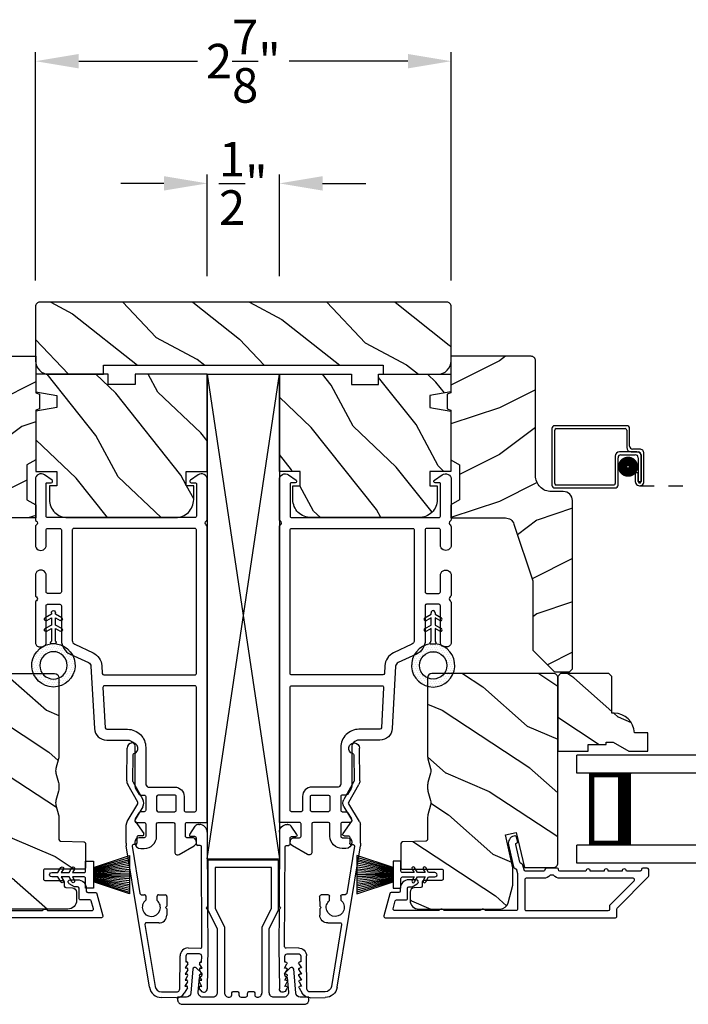
# Model space of a CAD drawing. Extents: x 34 to 204, y -88 to -44.
# Drawn here: x 150 to 155, y -57 to -51 of the extents above; entities that cross this region are included whole.
import ezdxf

# ---------------------------------------------------------------- set-up
doc = ezdxf.new("R2010")
doc.units = 0
doc.header["$LTSCALE"] = 2
doc.header["$MEASUREMENT"] = 0
doc.header["$PDMODE"] = 3
doc.linetypes.add('HIDDEN', pattern=[0.075, 0.05, -0.025])
doc.layers.get('0').update_dxf_attribs({"linetype": 'CONTINUOUS'})
doc.layers.get('DEFPOINTS').update_dxf_attribs({"color": 3, "linetype": 'CONTINUOUS'})
doc.layers.add('Dim', color=7, linetype='CONTINUOUS')
doc.styles.get("Standard").update_dxf_attribs({"font": 'arial.ttf'})
doc.dimstyles.get("Standard").update_dxf_attribs({"dimtxt": 0.24, "dimasz": 0.3, "dimexe": 0.0625, "dimexo": 0.18, "dimgap": 0.09, "dimtad": 0, "dimdec": 4, "dimzin": 0, "dimdsep": 46, "dimlunit": 4, "dimtxsty": 'STANDARD', "dimcen": 0, "dimadec": 5, "dimazin": 0, "dimtfac": 1, "dimtdec": 4, "dimtofl": 0, "dimtmove": 0, "dimatfit": 3, "dimfxl": 1, "dimtolj": 1, "dimtzin": 0, "dimarcsym": 0})

# ---------------------------------------------------------------- blocks, each defined once
blk = doc.blocks.new('*D36')
at = {"layer": 'DEFPOINTS', "color": 0, "transparency": 16777216}
for p in [(151.75, -51.751), (151.75, -52.5759), (152.25, -52.5759)]:
    blk.add_point(p, dxfattribs=at)
at = {"layer": 'Dim', "color": 0, "lineweight": -2, "transparency": 16777216}
for p, q in [((151.75, -52.3959), (151.75, -51.6885)), ((152.25, -52.3959), (152.25, -51.6885)), ((151.45, -51.751), (151.15, -51.751)), ((152.55, -51.751), (152.85, -51.751))]:
    blk.add_line(p, q, dxfattribs=at)
at = {"layer": 'Dim', "color": 0, "transparency": 16777216}
for points in [[(151.45, -51.701), (151.45, -51.801), (151.75, -51.751)], [(152.55, -51.701), (152.55, -51.801), (152.25, -51.751)]]:
    blk.add_solid(points, dxfattribs=at)
at = {"layer": 'Dim', "color": 0, "transparency": 16777216, "insert": (152, -51.751), "char_height": 0.24, "attachment_point": 5}
blk.add_mtext('\\A1;{\\H1x;\\S1/2;}"', dxfattribs=at)
blk = doc.blocks.new('A$C1C4E60E2')
for p, q in [((0.0702, 0.4007), (1.0492, 0.5733)), ((1.0674, 0.5749), (1.1946, 0.5749)), ((1.2196, 0.5682), (1.3428, 0.4971)), ((1.3528, 0.4971), (1.4761, 0.5682)), ((1.5011, 0.5749), (1.7273, 0.5749)), ((1.0471, 0.5324), (0.7205, 0.4748)), ((1.0589, 0.5099), (1.0589, 0.5225)), ((1.1109, 0.4999), (1.0689, 0.4999)), ((1.1209, 0.4614), (1.1209, 0.4899)), ((1.2224, 0.5137), (1.1366, 0.4532)), ((1.3228, 0.4624), (1.2331, 0.5142)), ((1.4961, 0.5336), (1.3728, 0.4624)), ((1.6815, 0.5349), (1.5011, 0.5349)), ((0.5055, 0.4369), (0.0772, 0.3613)), ((0.5173, 0.3416), (0.5173, 0.427)), ((0.7022, 0.4333), (0.674, 0.4333)), ((0.7122, 0.4649), (0.7122, 0.4433)), ((0.674, 0.3553), (0.7022, 0.3553)), ((0.7122, 0.3453), (0.7122, 0.2966)), ((0, 0.2133), (0, 0.317)), ((0.04, 0.317), (0.04, 0.214)), ((0.6149, 0.2866), (0.5723, 0.2866)), ((0.6249, 0.2966), (0.6149, 0.2866)), ((0.6349, 0.2866), (0.6249, 0.2966)), ((0.7022, 0.2866), (0.6349, 0.2866)), ((0.069, 0.1371), (0.0315, 0.1587)), ((0.063, 0.191), (0.29, 0.191)), ((0.081, 0.1544), (0.081, 0.144)), ((0.111, 0.1371), (0.081, 0.1544)), ((0.123, 0.1544), (0.123, 0.144)), ((0.153, 0.1371), (0.123, 0.1544)), ((0.165, 0.1544), (0.165, 0.144)), ((0.195, 0.1371), (0.165, 0.1544)), ((0.207, 0.1544), (0.207, 0.144)), ((0.237, 0.1371), (0.207, 0.1544)), ((0.249, 0.151), (0.249, 0.144)), ((0.29, 0.151), (0.249, 0.151)), ((0.306, 0.057), (0.306, 0.135)), ((0.346, 0.135), (0.346, 0.05)), ((1.058, 0.0613), (1.0578, 0.0763)), ((1.0676, 0.0864), (1.1096, 0.0871)), ((1.1194, 0.0973), (1.119, 0.1258)), ((1.1345, 0.1343), (1.1916, 0.0962)), ((1.2049, 0.0712), (1.2049, 0.0677)), ((0.0521, 0.0452), (0.069, 0.0549)), ((0.356, 0), (0.0642, 0)), ((0.081, 0.0376), (0.111, 0.0549)), ((0.081, 0.048), (0.081, 0.0376)), ((0.123, 0.0376), (0.153, 0.0549)), ((0.123, 0.048), (0.123, 0.0376)), ((0.165, 0.0376), (0.195, 0.0549)), ((0.165, 0.048), (0.165, 0.0376)), ((0.207, 0.0376), (0.237, 0.0549)), ((0.207, 0.048), (0.207, 0.0376)), ((0.249, 0.048), (0.249, 0.041)), ((0.249, 0.041), (0.29, 0.041)), ((0.6148, 0.0042), (0.356, 0)), ((0.3561, 0.04), (1.0482, 0.0511)), ((0.6248, 0.0143), (0.6148, 0.0042)), ((0.6348, 0.0045), (0.6248, 0.0143)), ((1.1508, 0.0128), (0.6348, 0.0045))]:
    blk.add_line(p, q)
for centre, radius, start, end in [((1.0674, 0.47), 0.1049, 89.99408, 100.00188), ((1.1946, 0.5249), 0.05, 60.00121, 89.99993), ((1.5011, 0.5249), 0.05, 90.00007, 119.99879), ((1.7273, 0.5374), 0.0375, 195.25699, 90.00006), ((1.0489, 0.5225), 0.01, 359.99744, 100.00531), ((1.0689, 0.5099), 0.01, 179.99532, 270.003), ((1.1109, 0.4899), 0.01, 359.99532, 90.00384), ((1.2281, 0.5056), 0.01, 59.99884, 125.21776), ((1.3478, 0.5057), 0.01, 239.99578, 300.00422), ((1.5011, 0.5249), 0.00998, 89.97777, 120.02644), ((1.6815, 0.5249), 0.01, 15.26394, 89.99308), ((0.5073, 0.427), 0.01, 0.00166, 99.99366), ((0.6249, 0.3943), 0.0627, 38.49246, 321.50754), ((0.7022, 0.4433), 0.01, 269.997, 0.00468), ((0.7222, 0.4649), 0.01, 100.00059, 179.99691), ((1.1309, 0.4614), 0.01, 180.00067, 305.21418), ((1.3478, 0.5057), 0.05, 240.00105, 299.99895), ((0.085, 0.317), 0.085, 99.99967, 179.99998), ((0.085, 0.317), 0.045, 100.0015, 179.99858), ((0.7022, 0.3453), 0.01, 359.99532, 90.003), ((0.5723, 0.3416), 0.055, 179.9995, 270.00111), ((0.7022, 0.2966), 0.01, 269.997, 0.00468), ((0.063, 0.2133), 0.063, 180.00007, 240.00033), ((0.063, 0.214), 0.023, 179.99832, 270.00314), ((0.073, 0.144), 0.008, 240.00061, 359.99225), ((0.115, 0.144), 0.008, 239.99939, 359.99468), ((0.157, 0.144), 0.008, 240.00061, 359.99225), ((0.199, 0.144), 0.008, 239.99939, 359.99468), ((0.241, 0.144), 0.008, 240.00061, 359.99225), ((0.29, 0.135), 0.056, 359.99966, 90.00034), ((0.29, 0.135), 0.016, 0.00155, 90.00055), ((1.0678, 0.0764), 0.01, 90.92238, 180.91388), ((1.1094, 0.0971), 0.01, 270.91109, 0.92517), ((1.129, 0.126), 0.01, 56.25427, 180.92212), ((1.1749, 0.0712), 0.03, 0.00039, 56.25331), ((0.0642, 0.0242), 0.0242, 119.99998, 270.0006), ((0.073, 0.048), 0.008, 359.99934, 119.99939), ((0.115, 0.048), 0.008, 359.99692, 120.00061), ((0.157, 0.048), 0.008, 359.99934, 119.99939), ((0.199, 0.048), 0.008, 359.99692, 120.00061), ((0.241, 0.048), 0.008, 359.99934, 119.99939), ((0.29, 0.057), 0.016, 269.99945, 0.00265), ((0.356, 0.05), 0.01, 180.0038, 270.91995), ((1.048, 0.0611), 0.01, 270.92391, 0.91896), ((1.1499, 0.0677), 0.055, 270.92071, 359.99962)]:
    blk.add_arc(centre, radius, start, end)
blk = doc.blocks.new('A$C228F2BAA')
for p, q in [((0, 0.6249), (0, 0.7499)), ((2.5019, 0.7499), (0, 0.7499)), ((2.5019, 0.6249), (0, 0.6249)), ((0.0893, 0.125), (0.0893, 0.625)), ((0.0893, 0.625), (0.0893, 0.625)), ((0.0893, 0.625), (0.3753, 0.625)), ((0, 0), (0, 0.125)), ((2.5019, 0.125), (0, 0.125)), ((0.375, 0.125), (0.0893, 0.125)), ((2.5019, 0), (0, 0))]:
    blk.add_line(p, q)
for points, const_width in [([(0.0893, 0.61), (0.3303, 0.61)], 0.03), ([(0.1044, 0.14), (0.1044, 0.61)], 0.03), ([(0.3303, 0.125), (0.3303, 0.625)], 0.09), ([(0.0893, 0.14), (0.3303, 0.14)], 0.03)]:
    blk.add_lwpolyline(points, dxfattribs=dict(const_width=const_width))
blk = doc.blocks.new('A$C103376F5')
for p, q in [((0, 0.412), (0, 0.02)), ((0.519, 0.432), (0.02, 0.432)), ((0.03, 0.412), (0.509, 0.412)), ((0.539, 0.2901), (0.539, 0.412)), ((0.02, 0.03), (0.02, 0.402)), ((0.519, 0.402), (0.519, 0.2801)), ((0.439, 0.22), (0.439, 0.03)), ((0.459, 0.02), (0.459, 0.21)), ((0.5889, 0.25), (0.469, 0.25)), ((0.479, 0.23), (0.5789, 0.23)), ((0.549, 0.2501), (0.599, 0.2501)), ((0.609, 0.2701), (0.559, 0.2701)), ((0.5989, 0.21), (0.5989, 0.0451)), ((0.6189, 0.0451), (0.6189, 0.22)), ((0.619, 0.2301), (0.619, 0.0451)), ((0.639, 0.0451), (0.639, 0.2401)), ((0.5988, 0.105), (0.5788, 0.105)), ((0.5788, 0.105), (0.5788, 0.0451)), ((0.5988, 0.0451), (0.5988, 0.105)), ((0.429, 0.02), (0.03, 0.02)), ((0.5989, 0.0451), (0.6189, 0.0451)), ((0.02, 0), (0.439, 0))]:
    blk.add_line(p, q)
at = {"linetype": 'HIDDEN'}
blk.add_line((0.6089, 0.015), (2.6762, 0.015), dxfattribs=at)
at = {"const_width": 0.065}
blk.add_lwpolyline([(0.5286, 0.1097, -1), (0.5286, 0.1847, -1)], format="xyb", close=True, dxfattribs=at)
for centre, radius, start, end in [((0.02, 0.412), 0.02, 90, 180.00025), ((0.03, 0.402), 0.01, 90, 179.9969), ((0.509, 0.402), 0.01, 359.99641, 90), ((0.519, 0.412), 0.02, 359.99975, 90), ((0.549, 0.2801), 0.03, 180.00087, 270), ((0.559, 0.2901), 0.02, 179.99975, 270), ((0.469, 0.22), 0.03, 90, 179.9992), ((0.479, 0.21), 0.02, 90, 180.00025), ((0.5789, 0.21), 0.02, 359.99975, 90), ((0.5889, 0.22), 0.03, 359.99857, 90), ((0.599, 0.2301), 0.02, 359.99975, 90), ((0.609, 0.2401), 0.03, 359.99864, 90), ((0.02, 0.02), 0.02, 179.99963, 270), ((0.03, 0.03), 0.01, 180.00298, 270), ((0.429, 0.03), 0.01, 270, 0.00371), ((0.439, 0.02), 0.02, 270, 359.99702), ((0.6089, 0.0451), 0.0301, 179.99999, 0.00001), ((0.6089, 0.0451), 0.0101, 179.99988, 0.00012)]:
    blk.add_arc(centre, radius, start, end)
blk = doc.blocks.new('A$C08821ECC')
for p, q in [((0.0883, 0.305), (0.0133, 0.555)), ((0.0933, 0.305), (0.0267, 0.555)), ((0.0983, 0.305), (0.04, 0.555)), ((0.1033, 0.305), (0.0533, 0.555)), ((0.1083, 0.305), (0.0667, 0.555)), ((0.1133, 0.305), (0.08, 0.555)), ((0.1183, 0.305), (0.0933, 0.555)), ((0.1233, 0.305), (0.1067, 0.555)), ((0.1283, 0.305), (0.12, 0.555)), ((0.1333, 0.305), (0.1333, 0.555)), ((0.1383, 0.305), (0.1467, 0.555)), ((0.1433, 0.305), (0.16, 0.555)), ((0.1483, 0.305), (0.1733, 0.555)), ((0.1533, 0.305), (0.1867, 0.555)), ((0.1583, 0.305), (0.2, 0.555)), ((0.1633, 0.305), (0.2133, 0.555)), ((0.1683, 0.305), (0.2267, 0.555)), ((0.1733, 0.305), (0.24, 0.555)), ((0.1783, 0.305), (0.2533, 0.555)), ((0.1833, 0.305), (0.0833, 0.305))]:
    blk.add_line(p, q)
blk.add_lwpolyline([(0.1083, 0.25, -0.41424), (0.1183, 0.24), (0.1183, 0.1581), (0.0933, 0.1725, 1.000007), (0.0833, 0.1552), (0.1183, 0.135), (0.1183, 0.0811), (0.0933, 0.0955, 1.000018), (0.0833, 0.0782), (0.1183, 0.058), (0.1183, 0.015, 1.00002), (0.1483, 0.015), (0.1483, 0.058), (0.1833, 0.0782, 1.000008), (0.1733, 0.0955), (0.1483, 0.0811), (0.1483, 0.135), (0.1833, 0.1552, 0.999997), (0.1733, 0.1725), (0.1483, 0.1581), (0.1483, 0.24, -0.414236), (0.1583, 0.25), (0.2268, 0.25), (0.2268, 0.305), (0.1833, 0.305), (0.2667, 0.555), (0, 0.555), (0.0833, 0.305), (0.0398, 0.305), (0.0398, 0.25)], format="xyb", close=True)
blk = doc.blocks.new('A$C3F3E3B03')
h = blk.add_hatch()
h.set_pattern_fill('DOTS', color=256, scale=0.25, angle=30)
h.set_pattern_definition([(30, (347.692192, 54.870388), (-0.0010466765, 0.0174378969), [0, -0.015625])])
edge = h.paths.add_edge_path(flags=16)
edge.add_arc((0.15, 0.15), 0.095, 0, 360)
edge = h.paths.add_edge_path()
edge.add_arc((0.15, 0.15), 0.15, 7.60227, 352.39773)
edge.add_line((0.2987, 0.1698), (0.2987, 0.1302))
for p, q in [((0.4053, 0.2072), (0.43, 0.1645)), ((0.4803, 0.2072), (0.505, 0.1645)), ((0.2987, 0.1698), (0.31, 0.1698)), ((0.2987, 0.1698), (0.2987, 0.1302)), ((0.3138, 0.1681), (0.3153, 0.1663)), ((0.3191, 0.1645), (0.4058, 0.1645)), ((0.4058, 0.1645), (0.3871, 0.1967)), ((0.43, 0.1645), (0.4808, 0.1645)), ((0.4808, 0.1645), (0.4621, 0.1967)), ((0.505, 0.1645), (0.5155, 0.1645)), ((0.31, 0.1302), (0.2987, 0.1302)), ((0.3153, 0.1337), (0.3138, 0.1319)), ((0.4058, 0.1355), (0.3191, 0.1355)), ((0.3871, 0.1033), (0.4058, 0.1355)), ((0.43, 0.1355), (0.4053, 0.0928)), ((0.4808, 0.1355), (0.43, 0.1355)), ((0.4621, 0.1033), (0.4808, 0.1355)), ((0.505, 0.1355), (0.4803, 0.0928)), ((0.5155, 0.1355), (0.505, 0.1355))]:
    blk.add_line(p, q)
blk.add_circle((0.15, 0.15), 0.095)
for centre, radius, start, end in [((0.15, 0.15), 0.15, 7.60227, 352.39773), ((0.3962, 0.202), 0.0105, 29.9975, 210.0027), ((0.4712, 0.202), 0.0105, 29.9975, 210.0027), ((0.31, 0.1648), 0.005, 39.9943, 90.0124), ((0.3191, 0.1695), 0.005, 219.9943, 270.0124), ((0.5155, 0.15), 0.0145, 269.99957, 90.00043), ((0.31, 0.1352), 0.005, 269.9876, 320.0057), ((0.3191, 0.1305), 0.005, 89.9876, 140.0057), ((0.3962, 0.098), 0.0105, 149.9973, 330.0025), ((0.4712, 0.098), 0.0105, 149.9973, 330.0025)]:
    blk.add_arc(centre, radius, start, end)
blk = doc.blocks.new('*D67')
at = {"layer": 'DEFPOINTS', "color": 0, "transparency": 16777216}
for p in [(150.5588, -50.903), (150.5588, -52.6059), (153.4413, -52.6059)]:
    blk.add_point(p, dxfattribs=at)
at = {"layer": 'Dim', "color": 0, "lineweight": -2, "transparency": 16777216}
for p, q in [((150.5588, -52.4259), (150.5588, -50.8405)), ((153.4413, -52.4259), (153.4413, -50.8405)), ((150.8588, -50.903), (151.683, -50.903)), ((153.1413, -50.903), (152.3171, -50.903))]:
    blk.add_line(p, q, dxfattribs=at)
at = {"layer": 'Dim', "color": 0, "transparency": 16777216}
for points in [[(150.8588, -50.853), (150.8588, -50.953), (150.5588, -50.903)], [(153.1413, -50.853), (153.1413, -50.953), (153.4413, -50.903)]]:
    blk.add_solid(points, dxfattribs=at)
at = {"layer": 'Dim', "color": 0, "transparency": 16777216, "insert": (152, -50.903), "char_height": 0.24, "attachment_point": 5}
blk.add_mtext('\\A1;2{\\H1x;\\S7/8;}"', dxfattribs=at)

msp = doc.modelspace()

# ---------------------------------------------------------------- hatches: boundary and pattern name
h = msp.add_hatch()
h.set_pattern_fill('WOOD2', color=256, scale=0.65, angle=115, style=0)
h.set_pattern_definition([(331.8699, (34.85908, -135.12884), (-2.00230578, 1.21789636), [0.325, -2.925]), (321.5651, (34.871, -134.69297), (0.8638025, -0.31439734), [0.726722, -0.726722]), (313.4349, (35.16554, -134.55562), (1.13850298, -0.90349895), [0.4110964, -1.6443843])])
edge = h.paths.add_edge_path()
edge.add_line((151.03129, -53.07591), (151.03129, -53.01341))
edge.add_line((151.03129, -53.01341), (152.96879, -53.01341))
edge.add_line((152.96879, -53.01341), (152.96879, -53.07591))
edge.add_line((152.96879, -53.07591), (153.34729, -53.07591))
edge.add_arc((153.34729, -52.98191), 0.094, 270, 360)
edge.add_line((153.44129, -52.98191), (153.44129, -52.60591))
edge.add_arc((153.41129, -52.60591), 0.03, 360, 450)
edge.add_line((153.41129, -52.57591), (150.58879, -52.57591))
edge.add_arc((150.58879, -52.60591), 0.03, 90, 180)
edge.add_line((150.55879, -52.60591), (150.55879, -52.98191))
edge.add_arc((150.65279, -52.98191), 0.094, 180, 270)
edge.add_line((150.65279, -53.07591), (151.03129, -53.07591))
h = msp.add_hatch()
h.set_pattern_fill('WOOD2', color=256, scale=0.65)
h.set_pattern_definition([(216.8699, (80.91275, -72.939), (1.94999995, 1.30000008), [0.325, -2.925]), (206.5651, (81.30275, -73.134), (-0.6499995, -0.6500009), [0.726722, -0.726722]), (198.4349, (81.30275, -73.459), (-1.3000003, -0.64999896), [0.4110964, -1.6443843])])
edge = h.paths.add_edge_path()
edge.add_line((149.97404, -52.981), (149.97404, -53.77991))
edge.add_arc((149.86404, -53.77991), 0.11, -90, 0, ccw=False)
edge.add_line((149.86404, -53.88991), (149.78104, -53.88991))
edge.add_arc((149.78104, -53.95291), 0.063, 90, 180)
edge.add_line((149.71804, -53.95291), (149.71804, -55.11985))
edge.add_line((149.71804, -55.11985), (149.7381, -55.13991))
edge.add_line((149.7381, -55.13991), (149.84304, -55.13991))
edge.add_line((149.84304, -55.13991), (149.99304, -54.98991))
edge.add_line((149.99304, -54.98991), (149.99304, -54.50991))
edge.add_line((149.99304, -54.50991), (150.12327, -54.11613))
edge.add_arc((150.18308, -54.13591), 0.063, 90, 161.7, ccw=False)
edge.add_line((150.18308, -54.07291), (150.56204, -54.07291))
edge.add_line((150.56204, -54.07291), (150.56204, -53.98191))
edge.add_line((150.56204, -53.98191), (150.50004, -53.94612))
edge.add_line((150.50004, -53.94612), (150.50004, -53.70471))
edge.add_line((150.50004, -53.70471), (150.56204, -53.66891))
edge.add_line((150.56204, -53.66891), (150.56204, -53.32591))
edge.add_line((150.56204, -53.32591), (150.58704, -53.31681))
edge.add_line((150.58704, -53.31681), (150.58704, -53.21301))
edge.add_line((150.58704, -53.21301), (150.56204, -53.20391))
edge.add_line((150.56204, -53.20391), (150.56204, -52.95091))
edge.add_line((150.56204, -52.95091), (150.00413, -52.95091))
edge.add_arc((150.00413, -52.981), 0.03009, 89.998831, 180.001169)
edge = h.paths.add_edge_path()
edge.add_arc((149.98631, -55.16702), 0.01, 89.996037, 180.003122, ccw=False)
h = msp.add_hatch()
h.set_pattern_fill('WOOD2', color=256, scale=0.65)
h.set_pattern_definition([(216.8699, (90.98538, -72.939), (1.94999995, 1.30000008), [0.325, -2.925]), (206.5651, (91.37538, -73.134), (-0.6499995, -0.6500009), [0.726722, -0.726722]), (198.4349, (91.37538, -73.459), (-1.3000003, -0.64999896), [0.4110964, -1.644384])])
edge = h.paths.add_edge_path()
edge.add_line((154.02604, -52.981), (154.02604, -53.77991))
edge.add_arc((154.13604, -53.77991), 0.11, 180, 270)
edge.add_line((154.13604, -53.88991), (154.21904, -53.88991))
edge.add_arc((154.21904, -53.95291), 0.063, 0, 90, ccw=False)
edge.add_line((154.28204, -53.95291), (154.28204, -55.11985))
edge.add_line((154.28204, -55.11985), (154.26197, -55.13991))
edge.add_line((154.26197, -55.13991), (154.15704, -55.13991))
edge.add_line((154.15704, -55.13991), (154.00704, -54.98991))
edge.add_line((154.00704, -54.98991), (154.00704, -54.50991))
edge.add_line((154.00704, -54.50991), (153.87681, -54.11613))
edge.add_arc((153.81699, -54.13591), 0.063, 18.3, 90)
edge.add_line((153.81699, -54.07291), (153.43804, -54.07291))
edge.add_line((153.43804, -54.07291), (153.43804, -53.98191))
edge.add_line((153.43804, -53.98191), (153.50004, -53.94612))
edge.add_line((153.50004, -53.94612), (153.50004, -53.70471))
edge.add_line((153.50004, -53.70471), (153.43804, -53.66891))
edge.add_line((153.43804, -53.66891), (153.43804, -53.32591))
edge.add_line((153.43804, -53.32591), (153.41304, -53.31681))
edge.add_line((153.41304, -53.31681), (153.41304, -53.21301))
edge.add_line((153.41304, -53.21301), (153.43804, -53.20391))
edge.add_line((153.43804, -53.20391), (153.43804, -52.95091))
edge.add_line((153.43804, -52.95091), (153.99594, -52.95091))
edge.add_arc((153.99594, -52.981), 0.03009, -0.001169, 90.001169, ccw=False)
edge = h.paths.add_edge_path()
edge.add_arc((154.01376, -55.16702), 0.01, 359.996878, 450.003963)
h = msp.add_hatch()
h.set_pattern_fill('WOOD2', color=256, scale=0.65, angle=205, style=0)
h.set_pattern_definition([(118.1301, (67.55321, -134.58783), (1.21789636, -2.00230578), [0.325, -2.925]), (128.4349, (67.98908, -134.57592), (-0.3143973, 0.8638025), [0.726722, -0.726722]), (136.5651, (68.12643, -134.28137), (-0.90349895, 1.13850298), [0.4110964, -1.6443843])])
edge = h.paths.add_edge_path()
edge.add_line((151.06204, -53.14591), (151.06204, -53.07591))
edge.add_line((151.06204, -53.07591), (150.56204, -53.07591))
edge.add_line((150.56204, -53.07591), (150.56204, -53.19811))
edge.add_line((150.56204, -53.19811), (150.70704, -53.22367))
edge.add_line((150.70704, -53.22367), (150.70704, -53.30634))
edge.add_line((150.70704, -53.30634), (150.56204, -53.33191))
edge.add_line((150.56204, -53.33191), (150.56204, -53.74991))
edge.add_line((150.56204, -53.74991), (150.70704, -53.74991))
edge.add_line((150.70704, -53.74991), (150.70704, -53.84991))
edge.add_line((150.70704, -53.84991), (150.65604, -53.84991))
edge.add_line((150.65604, -53.84991), (150.65604, -53.94591))
edge.add_arc((150.78104, -53.94591), 0.125, 180, 270)
edge.add_line((150.78104, -54.07091), (151.53104, -54.07091))
edge.add_arc((151.53104, -53.94591), 0.125, 269.999998, 359.999998)
edge.add_line((151.65604, -53.94591), (151.65604, -53.84991))
edge.add_line((151.65604, -53.84991), (151.60504, -53.84991))
edge.add_line((151.60504, -53.84991), (151.60504, -53.74991))
edge.add_line((151.60504, -53.74991), (151.75004, -53.74991))
edge.add_line((151.75004, -53.74991), (151.75004, -53.07591))
edge.add_line((151.75004, -53.07591), (151.25004, -53.07591))
edge.add_line((151.25004, -53.07591), (151.25004, -53.14591))
edge.add_line((151.25004, -53.14591), (151.06204, -53.14591))
h = msp.add_hatch()
h.set_pattern_fill('WOOD2', color=256, scale=0.65, angle=205, style=0)
h.set_pattern_definition([(118.1301, (77.62584, -134.58783), (1.21789636, -2.00230578), [0.325, -2.925]), (128.4349, (78.0617, -134.57592), (-0.3143973, 0.8638025), [0.726722, -0.726722]), (136.5651, (78.19906, -134.28137), (-0.90349895, 1.13850298), [0.4110964, -1.6443843])])
edge = h.paths.add_edge_path()
edge.add_line((152.93804, -53.14591), (152.93804, -53.07591))
edge.add_line((152.93804, -53.07591), (153.43804, -53.07591))
edge.add_line((153.43804, -53.07591), (153.43804, -53.19811))
edge.add_line((153.43804, -53.19811), (153.29304, -53.22367))
edge.add_line((153.29304, -53.22367), (153.29304, -53.30634))
edge.add_line((153.29304, -53.30634), (153.43804, -53.33191))
edge.add_line((153.43804, -53.33191), (153.43804, -53.74991))
edge.add_line((153.43804, -53.74991), (153.29304, -53.74991))
edge.add_line((153.29304, -53.74991), (153.29304, -53.84991))
edge.add_line((153.29304, -53.84991), (153.34404, -53.84991))
edge.add_line((153.34404, -53.84991), (153.34404, -53.94591))
edge.add_arc((153.21904, -53.94591), 0.125, 270, 360, ccw=False)
edge.add_line((153.21904, -54.07091), (152.46904, -54.07091))
edge.add_arc((152.46904, -53.94591), 0.125, 180.000002, 270.000002, ccw=False)
edge.add_line((152.34404, -53.94591), (152.34404, -53.84991))
edge.add_line((152.34404, -53.84991), (152.39504, -53.84991))
edge.add_line((152.39504, -53.84991), (152.39504, -53.74991))
edge.add_line((152.39504, -53.74991), (152.25004, -53.74991))
edge.add_line((152.25004, -53.74991), (152.25004, -53.07591))
edge.add_line((152.25004, -53.07591), (152.75004, -53.07591))
edge.add_line((152.75004, -53.07591), (152.75004, -53.14591))
edge.add_line((152.75004, -53.14591), (152.93804, -53.14591))
h = msp.add_hatch()
h.set_pattern_fill('WOOD2', color=256, scale=0.65, angle=120, pattern_type=2)
h.set_pattern_definition([(336.8699, (83.45786, 292.34368), (-2.100833068, 1.03874945), [0.325, -2.925]), (326.5651, (83.43173, 292.77893), (0.88791698, -0.23791561), [0.7267221, -0.7267221]), (318.4349, (83.7132, 292.94143), (1.21291575, -0.80083379), [0.4110964, -1.6443843])])
edge = h.paths.add_edge_path()
edge.add_line((150.78384, -56.78754), (150.22106, -56.78754))
edge.add_arc((150.22106, -56.72754), 0.06, 195.0003, 269.999676, ccw=False)
edge.add_line((150.16311, -56.74307), (150.13054, -56.62152))
edge.add_line((150.13054, -56.62152), (150.13054, -56.50057))
edge.add_line((150.13054, -56.50057), (150.18305, -56.27309))
edge.add_line((150.18305, -56.27309), (150.10705, -56.25554))
edge.add_line((150.10705, -56.25554), (150.05095, -56.49854))
edge.add_line((150.05095, -56.49854), (149.84954, -56.49854))
edge.add_arc((149.84954, -56.46854), 0.03, 179.998831, 270.001169, ccw=False)
edge.add_line((149.81954, -56.46854), (149.81954, -55.18254))
edge.add_arc((149.84954, -55.18254), 0.03, 89.998592, 180.001268, ccw=False)
edge.add_line((149.84954, -55.15254), (150.69184, -55.15254))
edge.add_arc((150.69184, -55.18254), 0.03, 0.000645, 89.999495, ccw=False)
edge.add_line((150.72184, -55.18254), (150.72184, -55.72926))
edge.add_arc((150.66186, -55.72926), 0.05998, -15.50362, 0.002195, ccw=False)
edge.add_line((150.71965, -55.74529), (150.70129, -55.81151))
edge.add_arc((150.7591, -55.82754), 0.05999, 164.498575, 195.501425)
edge.add_line((150.70129, -55.84358), (150.71965, -55.9098))
edge.add_arc((150.66186, -55.92583), 0.05998, -0.002195, 15.50362, ccw=False)
edge.add_line((150.72184, -55.92583), (150.72184, -55.95237))
edge.add_arc((150.66184, -55.95237), 0.06, -15.523989, 0.000569, ccw=False)
edge.add_line((150.71965, -55.96842), (150.7013, -56.03449))
edge.add_arc((150.75911, -56.05054), 0.06, 164.47658, 195.52342)
edge.add_line((150.7013, -56.0666), (150.71965, -56.13266))
edge.add_arc((150.66184, -56.14872), 0.06, -0.000429, 15.523989, ccw=False)
edge.add_line((150.72184, -56.14872), (150.72184, -56.30554))
edge.add_arc((150.73184, -56.30554), 0.01, 179.99917, 268.0017)
edge.add_line((150.73149, -56.31554), (150.89719, -56.32132))
edge.add_arc((150.89684, -56.33132), 0.01, -0.000745, 87.998136, ccw=False)
edge.add_line((150.90684, -56.33132), (150.90684, -56.50054))
edge.add_arc((150.89684, -56.50054), 0.01, -90.001319, 0.003839, ccw=False)
edge.add_line((150.89684, -56.51054), (150.62384, -56.51054))
edge.add_arc((150.62384, -56.52054), 0.01, 89.99532, 180.002999)
edge.add_line((150.61384, -56.52054), (150.61384, -56.57854))
edge.add_arc((150.62384, -56.57854), 0.01, 179.99616, 270.004679)
edge.add_line((150.62384, -56.58854), (150.74884, -56.58854))
edge.add_arc((150.74884, -56.59854), 0.01, 0.001898, 89.998942, ccw=False)
edge.add_line((150.75884, -56.59854), (150.75884, -56.62754))
edge.add_arc((150.76884, -56.62754), 0.01, 179.99917, 268.0017)
edge.add_line((150.76849, -56.63754), (150.81488, -56.63916))
edge.add_arc((150.81384, -56.66914), 0.03, 0.000162, 87.999549, ccw=False)
edge.add_line((150.84384, -56.66914), (150.84384, -56.72754))
edge.add_arc((150.78384, -56.72754), 0.06, -90.000452, 0.000451, ccw=False)
h = msp.add_hatch()
h.set_pattern_fill('WOOD2', color=256, scale=0.65, angle=120, pattern_type=2)
h.set_pattern_definition([(336.8699, (93.48256, 292.34368), (-2.100833068, 1.03874945), [0.325, -2.925]), (326.5651, (93.45644, 292.77893), (0.88791698, -0.23791561), [0.7267221, -0.7267221]), (318.4349, (93.7379, 292.94143), (1.21291575, -0.80083379), [0.4110964, -1.6443843])])
edge = h.paths.add_edge_path()
edge.add_line((153.21624, -56.78754), (153.77901, -56.78754))
edge.add_arc((153.77901, -56.72754), 0.06, 270.000324, 344.9997)
edge.add_line((153.83697, -56.74307), (153.86954, -56.62152))
edge.add_line((153.86954, -56.62152), (153.86954, -56.50057))
edge.add_line((153.86954, -56.50057), (153.81702, -56.27309))
edge.add_line((153.81702, -56.27309), (153.89302, -56.25554))
edge.add_line((153.89302, -56.25554), (153.94912, -56.49854))
edge.add_line((153.94912, -56.49854), (154.15054, -56.49854))
edge.add_arc((154.15054, -56.46854), 0.03, 269.998831, 360.001169)
edge.add_line((154.18054, -56.46854), (154.18054, -55.18254))
edge.add_arc((154.15054, -55.18254), 0.03, 359.998732, 450.001408)
edge.add_line((154.15054, -55.15254), (153.30824, -55.15254))
edge.add_arc((153.30824, -55.18254), 0.03, 90.000505, 179.999355)
edge.add_line((153.27824, -55.18254), (153.27824, -55.72926))
edge.add_arc((153.33821, -55.72926), 0.05998, 179.997805, 195.50362)
edge.add_line((153.28042, -55.74529), (153.29878, -55.81151))
edge.add_arc((153.24097, -55.82754), 0.05999, -15.501425, 15.501425, ccw=False)
edge.add_line((153.29878, -55.84358), (153.28042, -55.9098))
edge.add_arc((153.33821, -55.92583), 0.05998, 164.49638, 180.002195)
edge.add_line((153.27824, -55.92583), (153.27824, -55.95237))
edge.add_arc((153.33823, -55.95237), 0.06, 179.999431, 195.523989)
edge.add_line((153.28043, -55.96842), (153.29878, -56.03449))
edge.add_arc((153.24096, -56.05054), 0.06, -15.52342, 15.52342, ccw=False)
edge.add_line((153.29878, -56.0666), (153.28043, -56.13266))
edge.add_arc((153.33823, -56.14872), 0.06, 164.476011, 180.000429)
edge.add_line((153.27824, -56.14872), (153.27824, -56.30554))
edge.add_arc((153.26824, -56.30554), 0.01, -88.0017, 0.00083, ccw=False)
edge.add_line((153.26859, -56.31554), (153.10289, -56.32132))
edge.add_arc((153.10324, -56.33132), 0.01, 92.001864, 180.000745)
edge.add_line((153.09324, -56.33132), (153.09324, -56.50054))
edge.add_arc((153.10324, -56.50054), 0.01, 179.996161, 270.001319)
edge.add_line((153.10324, -56.51054), (153.37624, -56.51054))
edge.add_arc((153.37624, -56.52054), 0.01, -0.002999, 90.00468, ccw=False)
edge.add_line((153.38624, -56.52054), (153.38624, -56.57854))
edge.add_arc((153.37624, -56.57854), 0.01, -90.004679, 0.00384, ccw=False)
edge.add_line((153.37624, -56.58854), (153.25124, -56.58854))
edge.add_arc((153.25124, -56.59854), 0.01, 90.001058, 179.998102)
edge.add_line((153.24124, -56.59854), (153.24124, -56.62754))
edge.add_arc((153.23124, -56.62754), 0.01, -88.0017, 0.00083, ccw=False)
edge.add_line((153.23158, -56.63754), (153.18519, -56.63916))
edge.add_arc((153.18624, -56.66914), 0.03, 92.000451, 179.999838)
edge.add_line((153.15624, -56.66914), (153.15624, -56.72754))
edge.add_arc((153.21624, -56.72754), 0.06, 179.999549, 270.000452)
h = msp.add_hatch()
h.set_pattern_fill('WOOD2', color=256, scale=0.65, angle=120, pattern_type=2)
h.set_pattern_definition([(336.8699, (97.90303, 292.34368), (-2.100833068, 1.03874945), [0.325, -2.925]), (326.5651, (97.8769, 292.77893), (0.88791698, -0.23791561), [0.7267221, -0.7267221]), (318.4349, (98.15836, 292.94143), (1.21291575, -0.80083379), [0.4110964, -1.6443843])])
edge = h.paths.add_edge_path()
edge.add_line((154.20054, -55.15354), (154.18054, -55.17354))
edge.add_line((154.18054, -55.17354), (154.18054, -55.69254))
edge.add_line((154.18054, -55.69254), (154.39154, -55.69254))
edge.add_line((154.39154, -55.69254), (154.39154, -55.64554))
edge.add_line((154.39154, -55.64554), (154.51654, -55.64554))
edge.add_line((154.51654, -55.64554), (154.51654, -55.62954))
edge.add_line((154.51654, -55.62954), (154.56354, -55.62954))
edge.add_line((154.56354, -55.62954), (154.67266, -55.69254))
edge.add_line((154.67266, -55.69254), (154.80554, -55.69254))
edge.add_line((154.80554, -55.69254), (154.80554, -55.56354))
edge.add_line((154.80554, -55.56354), (154.71154, -55.56354))
edge.add_arc((154.57163, -55.56854), 0.14, 2.046611, 90.000143)
edge.add_line((154.57163, -55.42854), (154.55554, -55.42854))
edge.add_line((154.55554, -55.42854), (154.55554, -55.17354))
edge.add_line((154.55554, -55.17354), (154.53554, -55.15354))
edge.add_line((154.53554, -55.15354), (154.20054, -55.15354))

# ---------------------------------------------------------------- linework, layer by layer
for p, q in [((151.75004, -53.07591), (151.75004, -56.43836)), ((151.75004, -53.07591), (152.25004, -56.43836)), ((151.75004, -56.43836), (152.25004, -53.07591)), ((151.75004, -53.07591), (152.25004, -53.07591)), ((152.25004, -53.07591), (152.25004, -56.43836)), ((151.75004, -56.43836), (152.25004, -56.43836))]:
    msp.add_line(p, q)
for points in [[(151.03129, -53.07591), (151.03129, -53.01341), (152.96879, -53.01341), (152.96879, -53.07591), (153.34729, -53.07591, 0.4142136), (153.44129, -52.98191), (153.44129, -52.60591, 0.4142136), (153.41129, -52.57591), (150.58879, -52.57591, 0.4142136), (150.55879, -52.60591), (150.55879, -52.98191, 0.4142136), (150.65279, -53.07591)], [(150.58704, -53.21301), (150.58704, -53.31681), (150.56204, -53.32591), (150.56204, -53.66891), (150.50004, -53.70471), (150.50004, -53.94612), (150.56204, -53.98191), (150.56204, -54.07291), (150.18308, -54.07291, 0.3234731), (150.12327, -54.11613), (149.99304, -54.50991), (149.99304, -54.98991), (149.84304, -55.13991), (149.7381, -55.13991), (149.71804, -55.11985), (149.71804, -53.95291, -0.4142136), (149.78104, -53.88991), (149.86404, -53.88991, 0.4142136), (149.97404, -53.77991), (149.97404, -52.98191, -0.4142136), (150.00504, -52.95091), (150.56204, -52.95091), (150.56204, -53.20391)], [(153.41304, -53.21301), (153.41304, -53.31681), (153.43804, -53.32591), (153.43804, -53.66891), (153.50004, -53.70471), (153.50004, -53.94612), (153.43804, -53.98191), (153.43804, -54.07291), (153.81699, -54.07291, -0.3234731), (153.87681, -54.11613), (154.00704, -54.50991), (154.00704, -54.98991), (154.15704, -55.13991), (154.26197, -55.13991), (154.28204, -55.11985), (154.28204, -53.95291, 0.4142136), (154.21904, -53.88991), (154.13604, -53.88991, -0.4142136), (154.02604, -53.77991), (154.02604, -52.98191, 0.4142136), (153.99504, -52.95091), (153.43804, -52.95091), (153.43804, -53.20391)], [(151.06204, -53.14591), (151.06204, -53.07591), (150.56204, -53.07591), (150.56204, -53.19811), (150.70704, -53.22367), (150.70704, -53.30634), (150.56204, -53.33191), (150.56204, -53.74991), (150.70704, -53.74991), (150.70704, -53.84991), (150.65604, -53.84991), (150.65604, -53.94591, 0.4142136), (150.78104, -54.07091), (151.53104, -54.07091, 0.4142136), (151.65604, -53.94591), (151.65604, -53.84991), (151.60504, -53.84991), (151.60504, -53.74991), (151.75004, -53.74991), (151.75004, -53.07591), (151.25004, -53.07591), (151.25004, -53.14591)], [(152.93804, -53.14591), (152.93804, -53.07591), (153.43804, -53.07591), (153.43804, -53.19811), (153.29304, -53.22367), (153.29304, -53.30634), (153.43804, -53.33191), (153.43804, -53.74991), (153.29304, -53.74991), (153.29304, -53.84991), (153.34404, -53.84991), (153.34404, -53.94591, -0.4142136), (153.21904, -54.07091), (152.46904, -54.07091, -0.4142136), (152.34404, -53.94591), (152.34404, -53.84991), (152.39504, -53.84991), (152.39504, -53.74991), (152.25004, -53.74991), (152.25004, -53.07591), (152.75004, -53.07591), (152.75004, -53.14591)], [(154.20054, -55.15354), (154.18054, -55.17354), (154.18054, -55.69254), (154.39154, -55.69254), (154.39154, -55.64554), (154.51654, -55.64554), (154.51654, -55.62954), (154.56354, -55.62954), (154.67266, -55.69254), (154.80554, -55.69254), (154.80554, -55.56354), (154.71154, -55.56354, 0.4037904), (154.57163, -55.42854), (154.55554, -55.42854), (154.55554, -55.17354), (154.53554, -55.15354)], [(151.04284, -55.5304, 0.3981339), (151.05286, -55.53988), (151.19833, -55.53988, -0.414217), (151.32372, -55.66527), (151.32372, -55.91935, 0.1405914), (151.32524, -55.92466), (151.33262, -55.93647, 0.2586047), (151.34113, -55.94119), (151.52434, -55.94119, -0.4142092), (151.58954, -56.00639), (151.58954, -56.10168, 0.4142571), (151.59957, -56.11171), (151.66477, -56.11171, 0.4142571), (151.6748, -56.10168), (151.6748, -55.24805, 0.414255), (151.66477, -55.23802), (151.03727, -55.23802, 0.4303933), (151.02726, -55.24861)], [(152.95723, -55.5304, -0.3981339), (152.94722, -55.53988), (152.80174, -55.53988, 0.414217), (152.67635, -55.66527), (152.67635, -55.91935, -0.1405914), (152.67483, -55.92466), (152.66745, -55.93647, -0.2586047), (152.65895, -55.94119), (152.47573, -55.94119, 0.4142092), (152.41053, -56.00639), (152.41053, -56.10168, -0.4142571), (152.4005, -56.11171), (152.3353, -56.11171, -0.4142571), (152.32527, -56.10168), (152.32527, -55.24805, -0.414255), (152.3353, -55.23802), (152.9628, -55.23802, -0.4303933), (152.97282, -55.24861)], [(154.59104, -56.78519, -0.1988726), (154.59397, -56.77812), (154.80811, -56.56398, 0.1988726), (154.81104, -56.55691), (154.81104, -56.51254, 0.4141942), (154.80104, -56.50254), (154.77104, -56.50254, 0.4141942), (154.76104, -56.51254), (154.76104, -56.51391, -0.4142399), (154.75104, -56.52391), (154.65604, -56.52391, 1), (154.62604, -56.52391), (154.53104, -56.52391, 1), (154.50104, -56.52391), (154.40604, -56.52391, 1), (154.37604, -56.52391), (154.1959, -56.52391, -0.4141985), (154.1859, -56.51391), (154.1859, -56.51139, 0.370411), (154.17602, -56.50291), (154.10166, -56.50291, 0.4141838), (154.09166, -56.51291), (154.09166, -56.51391, -0.4141985), (154.08166, -56.52391), (153.95633, -56.52391, -0.3492621), (153.94659, -56.51616), (153.93895, -56.48308, 0.1988595), (153.93451, -56.47685), (153.92216, -56.46913, -0.1990065), (153.91772, -56.4629), (153.88929, -56.33979, -0.41422), (153.89679, -56.3278), (153.90278, -56.32641), (153.89379, -56.28744, 0.4142145), (153.88179, -56.27995), (153.8758, -56.28133, 0.4142129), (153.83833, -56.3413), (153.87366, -56.49433, 0.1988737), (153.8781, -56.50056), (153.89045, -56.50827, -0.1988737), (153.89489, -56.5145), (153.90078, -56.54001, -0.0571143), (153.90104, -56.54226), (153.90104, -56.78754, -0.4142253), (153.89104, -56.79754), (153.67836, -56.79754, 0.5773523), (153.64372, -56.79754), (153.39139, -56.79754, 0.5773523), (153.35675, -56.79754), (153.0489, -56.79754, -0.4931227), (153.03924, -56.78496), (153.05371, -56.73096, -0.3394597), (153.06337, -56.72354), (153.12874, -56.72354, 0.4142356), (153.13874, -56.71354), (153.13874, -56.64354, -0.4141942), (153.14874, -56.63354), (153.16543, -56.63354, 0.1316817), (153.17044, -56.6322), (153.20624, -56.61153, 0.7673257), (153.19874, -56.58354), (153.14874, -56.58354, 0.4142175), (153.08874, -56.64354), (153.08874, -56.66354, -0.4141942), (153.07874, -56.67354), (153.025, -56.67354, 0.3394597), (153.01534, -56.68096), (152.97408, -56.83496, 0.4931814), (152.98374, -56.84754), (154.58104, -56.84754, 0.4142253), (154.59104, -56.83754)], [(151.87004, -56.91046), (151.87004, -57.36721, 0.4142136), (151.90129, -57.39846), (151.90504, -57.39846, 0.4142136), (151.92004, -57.38346), (151.92004, -57.37346, -0.4142136), (151.93504, -57.35846), (151.95504, -57.35846, -0.4142136), (151.97004, -57.37346), (151.97004, -57.38346, 0.4142136), (151.98504, -57.39846), (152.01504, -57.39846, 0.4142136), (152.03004, -57.38346), (152.03004, -57.37346, -0.4142136), (152.04504, -57.35846), (152.06504, -57.35846, -0.4142136), (152.08004, -57.37346), (152.08004, -57.38346, 0.4142136), (152.09504, -57.39846), (152.09879, -57.39846, 0.4142136), (152.13004, -57.36721), (152.13004, -56.91046), (152.19504, -56.78289), (152.19504, -56.49846), (151.80504, -56.49846), (151.80504, -56.78289)], [(153.95104, -56.78754, 0.4142253), (153.96104, -56.79754), (154.53104, -56.79754, 0.4141838), (154.54104, -56.78754), (154.54104, -56.76448, -0.1990143), (154.54397, -56.75741), (154.7104, -56.59098, 0.6681762), (154.70333, -56.57391), (154.1959, -56.57391, -0.2192216), (154.15031, -56.55291), (154.12737, -56.55291, -0.2192191), (154.08178, -56.57391), (153.96104, -56.57391, 0.4142399), (153.95104, -56.58391)]]:
    msp.add_lwpolyline(points, format="xyb", close=True)
for points in [[(151.59957, -56.19698, -0.4142424), (151.6096, -56.18695), (151.75004, -56.18695), (151.75004, -54.13459, 0.2679102), (151.74251, -54.12156, -0.5773394), (151.74251, -54.0955, 0.2679111), (151.75004, -54.08247), (151.75004, -53.8067, 0.6068262), (151.6869, -53.77384), (151.63394, -53.81092, 0.7332231), (151.6397, -53.82916), (151.66979, -53.82916, -0.4142133), (151.6748, -53.83418), (151.6748, -54.06088, -0.4142518), (151.66477, -54.07091), (150.64362, -54.07091, -0.4142518), (150.63358, -54.06088), (150.63358, -53.83383, -0.4142206), (150.6386, -53.82881), (150.66869, -53.82881, 0.7332231), (150.67445, -53.81056), (150.62149, -53.77348, 0.6068253), (150.55835, -53.80635), (150.55835, -54.08247, 0.2680466), (150.56588, -54.0955, -0.5773394), (150.56588, -54.12156, 0.2680457), (150.55835, -54.13459), (150.55835, -54.261, 1.000003), (150.63358, -54.261), (150.63358, -54.15618, -0.4142518), (150.64362, -54.14614), (150.72888, -54.14614, -0.4142175), (150.73891, -54.15618), (150.73891, -54.58651, -0.4142175), (150.72888, -54.59654), (150.64362, -54.59654, -0.4142518), (150.63358, -54.58651), (150.63358, -54.47215, 1.0000032), (150.55835, -54.47215), (150.55835, -54.60809, 0.2680457), (150.56588, -54.62112, -0.5773394), (150.56588, -54.64718, 0.2680466), (150.55835, -54.66022), (150.55835, -54.93759, 0.4142418), (150.58844, -54.96769), (150.60349, -54.96769, 0.4142141), (150.63358, -54.93759), (150.63358, -54.6818, -0.4142513), (150.64362, -54.67177), (150.72888, -54.67177, -0.4142169), (150.73891, -54.6818), (150.73891, -54.92255, 0.2914728), (150.79972, -55.018), (150.92651, -55.07713, -0.2765459), (150.94384, -55.10274), (150.96772, -55.53456, 0.3981275), (151.05286, -55.61511), (151.19833, -55.61511, -0.4142221), (151.24849, -55.66527), (151.24849, -55.93517, 0.1405938), (151.25306, -55.95112), (151.27838, -55.99164, 0.2586794), (151.28689, -55.99636), (151.31369, -55.99636, -0.4142571), (151.32372, -56.00639), (151.32372, -56.10168, -0.4142571), (151.31369, -56.11171), (151.28689, -56.11171, 0.2586794), (151.27838, -56.11643), (151.25306, -56.15696, 0.1405938), (151.24849, -56.1729), (151.24849, -56.17692, 0.4142528), (151.25852, -56.18695), (151.31369, -56.18695, -0.4142424), (151.32372, -56.19698), (151.32372, -56.28224, -0.4142571), (151.31369, -56.29227), (151.27858, -56.29227, 0.4142051), (151.24849, -56.32237), (151.24849, -56.32738, 0.4142134), (151.28861, -56.36751), (151.31369, -56.36751, 0.4142182), (151.39895, -56.28224), (151.39895, -56.19698, -0.4141251), (151.40898, -56.18695), (151.51431, -56.18695, -0.4141251), (151.52434, -56.19698), (151.52434, -56.39186, 0.5773764), (151.55443, -56.40924), (151.65976, -56.34843, 0.7673232), (151.64471, -56.29227), (151.6096, -56.29227, -0.4142571), (151.59957, -56.28224), (151.59957, -56.19698)], [(152.4005, -56.19698, 0.4142424), (152.39047, -56.18695), (152.25004, -56.18695), (152.25004, -54.13459, -0.2679102), (152.25756, -54.12156, 0.5773394), (152.25756, -54.0955, -0.2679111), (152.25004, -54.08247), (152.25004, -53.8067, -0.6068262), (152.31317, -53.77384), (152.36613, -53.81092, -0.7332231), (152.36038, -53.82916), (152.33028, -53.82916, 0.4142133), (152.32527, -53.83418), (152.32527, -54.06088, 0.4142518), (152.3353, -54.07091), (153.35646, -54.07091, 0.4142518), (153.36649, -54.06088), (153.36649, -53.83383, 0.4142206), (153.36147, -53.82881), (153.33138, -53.82881, -0.7332231), (153.32563, -53.81056), (153.37858, -53.77348, -0.6068253), (153.44172, -53.80635), (153.44172, -54.08247, -0.2680466), (153.4342, -54.0955, 0.5773394), (153.4342, -54.12156, -0.2680457), (153.44172, -54.13459), (153.44172, -54.261, -1.000003), (153.36649, -54.261), (153.36649, -54.15618, 0.4142518), (153.35646, -54.14614), (153.27119, -54.14614, 0.4142175), (153.26116, -54.15618), (153.26116, -54.58651, 0.4142175), (153.27119, -54.59654), (153.35646, -54.59654, 0.4142518), (153.36649, -54.58651), (153.36649, -54.47215, -1.0000032), (153.44172, -54.47215), (153.44172, -54.60809, -0.2680457), (153.4342, -54.62112, 0.5773394), (153.4342, -54.64718, -0.2680466), (153.44172, -54.66022), (153.44172, -54.93759, -0.4142418), (153.41163, -54.96769), (153.39658, -54.96769, -0.4142141), (153.36649, -54.93759), (153.36649, -54.6818, 0.4142513), (153.35646, -54.67177), (153.27119, -54.67177, 0.4142169), (153.26116, -54.6818), (153.26116, -54.92255, -0.2914728), (153.20035, -55.018), (153.07356, -55.07713, 0.2765459), (153.05623, -55.10274), (153.03235, -55.53456, -0.3981275), (152.94722, -55.61511), (152.80174, -55.61511, 0.4142221), (152.75159, -55.66527), (152.75159, -55.93517, -0.1405938), (152.74701, -55.95112), (152.72169, -55.99164, -0.2586794), (152.71318, -55.99636), (152.68639, -55.99636, 0.4142571), (152.67635, -56.00639), (152.67635, -56.10168, 0.4142571), (152.68639, -56.11171), (152.71318, -56.11171, -0.2586794), (152.72169, -56.11643), (152.74701, -56.15696, -0.1405938), (152.75159, -56.1729), (152.75159, -56.17692, -0.4142528), (152.74156, -56.18695), (152.68639, -56.18695, 0.4142424), (152.67635, -56.19698), (152.67635, -56.28224, 0.4142571), (152.68639, -56.29227), (152.72149, -56.29227, -0.4142051), (152.75159, -56.32237), (152.75159, -56.32738, -0.4142134), (152.71146, -56.36751), (152.68639, -56.36751, -0.4142182), (152.60112, -56.28224), (152.60112, -56.19698, 0.4141251), (152.59109, -56.18695), (152.48576, -56.18695, 0.4141251), (152.47573, -56.19698), (152.47573, -56.39186, -0.5773764), (152.44564, -56.40924), (152.34032, -56.34843, -0.7673232), (152.35536, -56.29227), (152.39047, -56.29227, 0.4142571), (152.4005, -56.28224), (152.4005, -56.19698)], [(151.6748, -54.15618, 0.4142518), (151.66477, -54.14614), (150.82417, -54.14614, 0.4142175), (150.81414, -54.15618), (150.81414, -54.92255, 0.2914705), (150.83152, -54.94982), (150.95831, -55.00894, -0.2765488), (151.01896, -55.09858), (151.02199, -55.15331, 0.3981339), (151.032, -55.16279), (151.66477, -55.16279, 0.414255), (151.6748, -55.15276), (151.6748, -54.15618)], [(152.32527, -54.15618, -0.4142518), (152.3353, -54.14614), (153.1759, -54.14614, -0.4142175), (153.18593, -54.15618), (153.18593, -54.92255, -0.2914705), (153.16856, -54.94982), (153.04176, -55.00894, 0.2765488), (152.98111, -55.09858), (152.97809, -55.15331, -0.3981339), (152.96807, -55.16279), (152.3353, -55.16279, -0.414255), (152.32527, -55.15276), (152.32527, -54.15618)], [(149.84954, -55.15254), (150.69184, -55.15254, -0.4142077), (150.72184, -55.18254), (150.72184, -55.72926, -0.0677603), (150.71965, -55.74529), (150.70129, -55.81151, 0.1361067), (150.70129, -55.84358), (150.71965, -55.9098, -0.0677603), (150.72184, -55.92583), (150.72184, -55.95237, -0.0678425), (150.71965, -55.96842), (150.7013, -56.03449, 0.1363022), (150.7013, -56.0666), (150.71965, -56.13266, -0.0678419), (150.72184, -56.14872), (150.72184, -56.30554, 0.4040391), (150.73149, -56.31554), (150.89719, -56.32132, -0.4040205), (150.90684, -56.33132), (150.90684, -56.50054, -0.4142399), (150.89684, -56.51054), (150.62384, -56.51054, 0.4142528), (150.61384, -56.52054), (150.61384, -56.57854, 0.4142571), (150.62384, -56.58854), (150.74884, -56.58854, -0.4141985), (150.75884, -56.59854), (150.75884, -56.62754, 0.4040391), (150.76849, -56.63754), (150.81488, -56.63916, -0.4040231), (150.84384, -56.66914), (150.84384, -56.72754, -0.4142182), (150.78384, -56.78754)], [(153.21624, -56.78754), (153.77901, -56.78754, 0.3394512), (153.83697, -56.74307), (153.86954, -56.62152), (153.86954, -56.50057), (153.81702, -56.27309), (153.89302, -56.25554), (153.94912, -56.49854), (154.15054, -56.49854, 0.4142255), (154.18054, -56.46854), (154.18054, -55.18254, 0.4142272), (154.15054, -55.15254), (153.30824, -55.15254, 0.4142077), (153.27824, -55.18254), (153.27824, -55.72926, 0.0677603), (153.28042, -55.74529), (153.29878, -55.81151, -0.1361067), (153.29878, -55.84358), (153.28042, -55.9098, 0.0677603), (153.27824, -55.92583), (153.27824, -55.95237, 0.0678425), (153.28043, -55.96842), (153.29878, -56.03449, -0.1363022), (153.29878, -56.0666), (153.28043, -56.13266, 0.0678419), (153.27824, -56.14872), (153.27824, -56.30554, -0.4040391), (153.26859, -56.31554), (153.10289, -56.32132, 0.4040205), (153.09324, -56.33132), (153.09324, -56.50054, 0.4142399), (153.10324, -56.51054), (153.37624, -56.51054, -0.4142528), (153.38624, -56.52054), (153.38624, -56.57854, -0.4142571), (153.37624, -56.58854), (153.25124, -56.58854, 0.4141985), (153.24124, -56.59854), (153.24124, -56.62754, -0.4040391), (153.23158, -56.63754), (153.18519, -56.63916, 0.4040231), (153.15624, -56.66914), (153.15624, -56.72754, 0.4142182), (153.21624, -56.78754)], [(151.52434, -56.11171, 0.4142227), (151.53437, -56.10168), (151.53437, -56.00639, 0.4142227), (151.52434, -55.99636), (151.40898, -55.99636, 0.4141398), (151.39895, -56.00639), (151.39895, -56.10168, 0.4141398), (151.40898, -56.11171), (151.52434, -56.11171)], [(152.47573, -56.11171, -0.4142227), (152.4657, -56.10168), (152.4657, -56.00639, -0.4142227), (152.47573, -55.99636), (152.59109, -55.99636, -0.4141398), (152.60112, -56.00639), (152.60112, -56.10168, -0.4141398), (152.59109, -56.11171), (152.47573, -56.11171)], [(152.31314, -57.36449, -0.4400105), (152.28201, -57.39846), (152.21129, -57.39846, -0.4142136), (152.18004, -57.36721), (152.18004, -56.92246), (152.24504, -56.79489), (152.24504, -56.44846), (151.75504, -56.44846), (151.75504, -56.79489), (151.82004, -56.92246), (151.82004, -57.36721, -0.4142136), (151.78879, -57.39846), (151.71807, -57.39846, -0.4400105), (151.68694, -57.36449), (151.69581, -57.26305), (151.71193, -57.24771, 0.4244528), (151.71204, -57.23332), (151.67442, -57.19646, 0.6335094), (151.65068, -57.20524), (151.63627, -57.36994, -0.3888787), (151.60514, -57.39846), (151.54454, -57.39846), (151.54454, -57.41721, 0.4142136), (151.57579, -57.44846), (152.42429, -57.44846, 0.4142136), (152.45554, -57.41721), (152.45554, -57.39846), (152.39494, -57.39846, -0.3888787), (152.36381, -57.36994), (152.3494, -57.20524, 0.6335094), (152.32565, -57.19646), (152.28804, -57.23332, 0.4244528), (152.28814, -57.24771), (152.30426, -57.26305), (152.31314, -57.36449)], [(150.35636, -56.79754), (150.60868, -56.79754, -0.5773523), (150.64332, -56.79754), (150.95118, -56.79754, 0.4931227), (150.96084, -56.78496), (150.94637, -56.73096, 0.3394597), (150.93671, -56.72354), (150.87134, -56.72354, -0.4142356), (150.86134, -56.71354), (150.86134, -56.64354, 0.4141942), (150.85134, -56.63354), (150.83464, -56.63354, -0.1316817), (150.82964, -56.6322), (150.79384, -56.61153, -0.7673257), (150.80134, -56.58354), (150.85134, -56.58354, -0.4142175), (150.91134, -56.64354), (150.91134, -56.66354, 0.4141942), (150.92134, -56.67354), (150.97507, -56.67354, -0.3394597), (150.98473, -56.68096), (151.026, -56.83496, -0.4931814), (151.01634, -56.84754), (149.41904, -56.84754, -0.4142253)], [(150.78384, -56.78754), (150.22106, -56.78754, -0.3394512)]]:
    msp.add_lwpolyline(points, format="xyb")

# ---------------------------------------------------------------- block references
for name, p in [('A$C103376F5', (154.13926, -53.8648)), ('A$C228F2BAA', (154.31355, -56.46845))]:
    msp.add_blockref(name, p)
at = {"xscale": -1}
for name, p, rotation in [('A$C3F3E3B03', (150.53374, -55.24626), 270), ('A$C1C4E60E2', (152.25079, -57.40522), 270.6727748246847), ('A$C08821ECC', (150.65684, -56.68288), 270)]:
    msp.add_blockref(name, p, dxfattribs=dict(at, rotation=rotation))
for name, p, rotation in [('A$C3F3E3B03', (153.46633, -55.24626), 90), ('A$C1C4E60E2', (151.74928, -57.40522), 89.32722517531533), ('A$C08821ECC', (153.34324, -56.68288), 90)]:
    msp.add_blockref(name, p, dxfattribs=dict(rotation=rotation))

# ---------------------------------------------------------------- dimensions: what is measured, and where the dimension line sits
at = {"layer": 'Dim'}
for base, p1, p2, picture, middle in [((150.55879, -50.90296), (153.44129, -52.60591), (150.55879, -52.60591), '*D67', (152.00004, -50.90296)), ((151.75004, -51.75098), (152.25004, -52.57591), (151.75004, -52.57591), '*D36', (152.00004, -51.75098))]:
    dim = msp.add_linear_dim(base=base, p1=p1, p2=p2, dimstyle='STANDARD', override={"dimpost": '\\X'}, dxfattribs=at)
    dim.commit()
    dim.dimension.update_dxf_attribs({"geometry": picture, "text_midpoint": middle})

doc.saveas('drawing.dxf')
